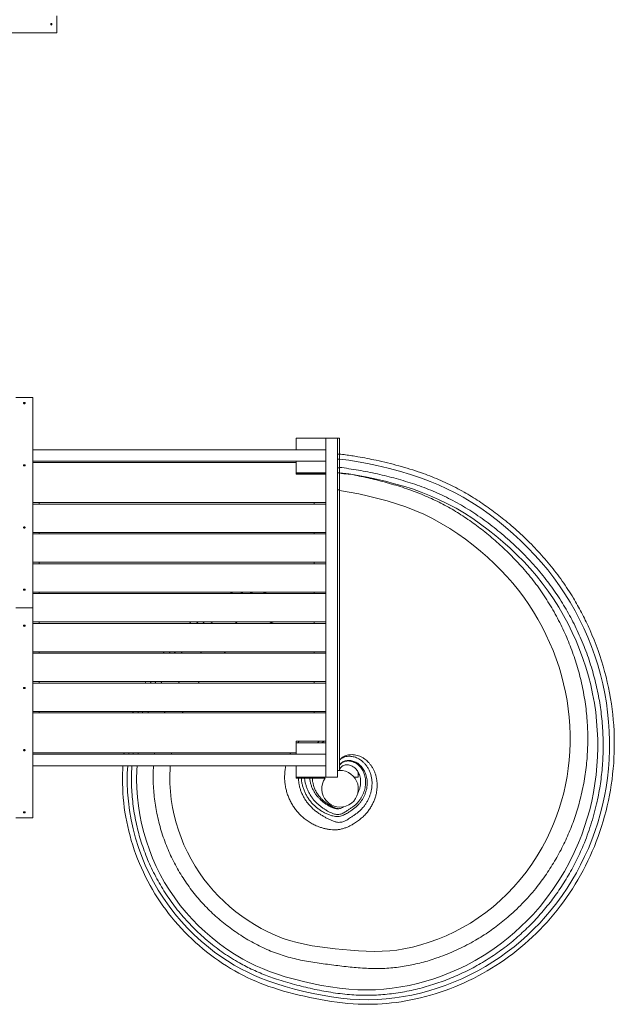
# Model space of a CAD drawing. Units: millimetres. Extents: x 107.3 to 160.2, y 61.7 to 120.4.
# Drawn here: x 137 to 145.8, y 88.4 to 102.9 of the extents above; entities that cross this region are included whole.
import ezdxf

# ---------------------------------------------------------------- set-up
doc = ezdxf.new("R2010")
doc.units = ezdxf.units.MM

msp = doc.modelspace()

# ---------------------------------------------------------------- linework, layer by layer
at = {"color": 7, "linetype": 'Continuous', "lineweight": 15}
for p, q in [((137.574, 102.955), (137.574, 102.705)), ((137.574, 102.705), (134.474, 102.705)), ((136.969, 97.325), (137.219, 97.325)), ((137.219, 97.325), (137.219, 94.225)), ((141.104, 96.555), (141.104, 96.725)), ((141.539, 96.725), (141.104, 96.725)), ((141.539, 91.725), (141.539, 96.725)), ((141.539, 96.725), (141.709, 96.725)), ((141.539, 96.555), (141.539, 96.725)), ((141.709, 91.725), (141.709, 96.725)), ((141.739, 96.725), (141.709, 96.725)), ((141.739, 96.725), (141.739, 96.491)), ((137.219, 96.555), (141.104, 96.555)), ((141.539, 96.555), (141.104, 96.555)), ((141.709, 96.49), (141.739, 96.49)), ((141.739, 96.49), (141.739, 96.415)), ((137.219, 96.385), (141.104, 96.385)), ((141.104, 96.365), (137.219, 96.365)), ((141.104, 96.215), (141.104, 96.385)), ((141.539, 96.385), (141.104, 96.385)), ((141.539, 96.215), (141.539, 96.385)), ((141.739, 96.415), (141.709, 96.415)), ((141.709, 96.29), (141.739, 96.29)), ((141.739, 96.293), (141.739, 96.417)), ((141.739, 96.29), (141.739, 96.415)), ((141.739, 96.29), (141.739, 96.215)), ((141.104, 96.215), (141.104, 96.2)), ((141.539, 96.215), (141.104, 96.215)), ((141.104, 96.195), (141.104, 96.215)), ((141.104, 96.2), (141.539, 96.2)), ((141.539, 96.195), (141.104, 96.195)), ((141.739, 96.215), (141.709, 96.215)), ((141.739, 96.215), (141.739, 95.965)), ((141.739, 95.965), (141.709, 95.965)), ((141.739, 95.955), (141.739, 95.965)), ((141.739, 95.965), (141.739, 95.955)), ((141.739, 91.975), (141.739, 95.954)), ((141.739, 91.825), (141.739, 95.954)), ((141.739, 95.954), (141.739, 91.825)), ((137.219, 95.775), (141.539, 95.775)), ((141.539, 95.755), (137.219, 95.755)), ((137.314, 95.755), (137.314, 95.775)), ((141.369, 95.755), (141.369, 95.775)), ((137.219, 95.335), (141.539, 95.335)), ((141.539, 95.315), (137.219, 95.315)), ((137.314, 95.315), (137.314, 95.335)), ((141.369, 95.315), (141.369, 95.335)), ((137.219, 94.895), (141.539, 94.895)), ((141.539, 94.875), (137.219, 94.875)), ((137.314, 94.875), (137.314, 94.895)), ((141.369, 94.875), (141.369, 94.895)), ((137.219, 94.455), (141.539, 94.455)), ((141.539, 94.435), (137.219, 94.435)), ((137.314, 94.435), (137.314, 94.455)), ((141.369, 94.435), (141.369, 94.455)), ((136.969, 94.225), (137.219, 94.225)), ((136.969, 94.225), (137.219, 94.225)), ((137.219, 91.125), (137.219, 94.225)), ((137.219, 94.015), (141.539, 94.015)), ((141.539, 93.995), (137.219, 93.995)), ((137.314, 93.995), (137.314, 94.015)), ((141.369, 93.995), (141.369, 94.015)), ((137.219, 93.575), (141.539, 93.575)), ((141.539, 93.555), (137.219, 93.555)), ((137.314, 93.555), (137.314, 93.575)), ((141.369, 93.555), (141.369, 93.575)), ((137.219, 93.135), (141.539, 93.135)), ((141.539, 93.115), (137.219, 93.115)), ((137.314, 93.115), (137.314, 93.135)), ((141.369, 93.115), (141.369, 93.135)), ((137.219, 92.695), (141.539, 92.695)), ((141.539, 92.675), (137.219, 92.675)), ((137.314, 92.675), (137.314, 92.695)), ((141.369, 92.675), (141.369, 92.695)), ((141.104, 92.255), (141.539, 92.255)), ((141.104, 92.235), (141.104, 92.255)), ((141.539, 92.235), (141.104, 92.235)), ((141.104, 92.065), (141.104, 92.235)), ((141.539, 92.065), (141.539, 92.235)), ((137.219, 92.085), (141.104, 92.085)), ((137.219, 92.065), (141.104, 92.065)), ((141.539, 92.065), (141.104, 92.065)), ((141.739, 91.9), (141.739, 91.975)), ((137.219, 91.895), (141.104, 91.895)), ((141.539, 91.895), (141.104, 91.895)), ((141.104, 91.725), (141.104, 91.895)), ((141.539, 91.725), (141.539, 91.895)), ((141.709, 91.825), (141.739, 91.825)), ((141.739, 91.825), (141.739, 91.9)), ((142.018, 91.725), (142.018, 91.796)), ((141.104, 91.725), (141.104, 91.71)), ((141.539, 91.725), (141.104, 91.725)), ((141.104, 91.71), (141.527, 91.71)), ((141.539, 91.725), (141.709, 91.725)), ((142.018, 91.725), (141.958, 91.725)), ((136.969, 91.125), (137.219, 91.125))]:
    msp.add_line(p, q, dxfattribs=at)
at = {"color": 7, "linetype": 'Continuous', "lineweight": 15, "flags": 128}
for points in [[(137.492, 102.819), (137.495, 102.82), (137.498, 102.822), (137.5, 102.826), (137.501, 102.83), (137.5, 102.834), (137.498, 102.838), (137.495, 102.841), (137.492, 102.841), (137.488, 102.841), (137.485, 102.838), (137.483, 102.834), (137.483, 102.83), (137.483, 102.826), (137.485, 102.822), (137.488, 102.82), (137.492, 102.819)], [(137.105, 97.243), (137.104, 97.247), (137.102, 97.25), (137.098, 97.252), (137.094, 97.252), (137.09, 97.252), (137.086, 97.25), (137.083, 97.247), (137.083, 97.243), (137.083, 97.24), (137.086, 97.237), (137.09, 97.235), (137.094, 97.234), (137.098, 97.235), (137.102, 97.237), (137.104, 97.24), (137.105, 97.243)], [(137.105, 96.326), (137.104, 96.329), (137.102, 96.332), (137.098, 96.334), (137.094, 96.335), (137.09, 96.334), (137.086, 96.332), (137.083, 96.329), (137.083, 96.326), (137.083, 96.322), (137.086, 96.319), (137.09, 96.317), (137.094, 96.317), (137.098, 96.317), (137.102, 96.319), (137.104, 96.322), (137.105, 96.326)], [(138.618, 91.895), (138.612, 91.783), (138.612, 91.644), (138.617, 91.507), (138.628, 91.37), (138.645, 91.234), (138.669, 91.099), (138.698, 90.962), (138.735, 90.825), (138.777, 90.691), (138.825, 90.558), (138.877, 90.43), (138.936, 90.305), (139, 90.182), (139.069, 90.062), (139.145, 89.942), (139.227, 89.825), (139.314, 89.712), (139.406, 89.603), (139.5, 89.501), (139.599, 89.402), (139.703, 89.308), (139.809, 89.218), (139.9, 89.147), (139.993, 89.08), (140.089, 89.016), (140.187, 88.956), (140.287, 88.899), (140.387, 88.848), (140.489, 88.801), (140.593, 88.758), (140.698, 88.718), (140.804, 88.681), (140.94, 88.639), (141.077, 88.601), (141.214, 88.567), (141.351, 88.537), (141.487, 88.509), (141.624, 88.486), (141.76, 88.467), (141.897, 88.454), (142.033, 88.446), (142.171, 88.443), (142.299, 88.447), (142.428, 88.456), (142.556, 88.47), (142.684, 88.489), (142.809, 88.513), (142.934, 88.541), (143.057, 88.574), (143.18, 88.612), (143.3, 88.653), (143.423, 88.701), (143.544, 88.752), (143.663, 88.809), (143.779, 88.869), (143.894, 88.934), (144.003, 89.001), (144.11, 89.073), (144.214, 89.148), (144.315, 89.226), (144.414, 89.308), (144.51, 89.394), (144.603, 89.483), (144.692, 89.575), (144.779, 89.671), (144.862, 89.769), (144.944, 89.873), (145.022, 89.98), (145.096, 90.089), (145.167, 90.201), (145.233, 90.316), (145.296, 90.434), (145.355, 90.554), (145.41, 90.676), (145.46, 90.801), (145.506, 90.926), (145.548, 91.054), (145.585, 91.182), (145.618, 91.313), (145.646, 91.444), (145.67, 91.576), (145.69, 91.712), (145.705, 91.849), (145.715, 91.987), (145.721, 92.125), (145.721, 92.263), (145.717, 92.403), (145.708, 92.543), (145.694, 92.683), (145.675, 92.822), (145.651, 92.96), (145.622, 93.101), (145.587, 93.242), (145.548, 93.381), (145.504, 93.518), (145.455, 93.655), (145.402, 93.789), (145.343, 93.922), (145.28, 94.053), (145.213, 94.181), (145.141, 94.307), (145.065, 94.43), (144.985, 94.55), (144.9, 94.668), (144.811, 94.782), (144.719, 94.893), (144.62, 95.003), (144.517, 95.111), (144.411, 95.215), (144.302, 95.316), (144.189, 95.413), (144.07, 95.51), (143.948, 95.603), (143.822, 95.692), (143.694, 95.776), (143.562, 95.856), (143.444, 95.92), (143.324, 95.981), (143.202, 96.037), (143.078, 96.089), (142.952, 96.136), (142.789, 96.191), (142.624, 96.24), (142.457, 96.284), (142.289, 96.324), (142.153, 96.353), (142.016, 96.379), (141.878, 96.4), (141.739, 96.417), (141.739, 96.417), (141.739, 96.417)], [(138.756, 91.895), (138.752, 91.828), (138.749, 91.695), (138.752, 91.564), (138.761, 91.433), (138.775, 91.303), (138.796, 91.173), (138.822, 91.041), (138.855, 90.91), (138.893, 90.78), (138.937, 90.653), (138.986, 90.53), (139.04, 90.409), (139.099, 90.29), (139.163, 90.174), (139.235, 90.058), (139.312, 89.945), (139.393, 89.836), (139.48, 89.73), (139.569, 89.63), (139.662, 89.535), (139.76, 89.443), (139.861, 89.355), (139.969, 89.27), (140.08, 89.189), (140.195, 89.114), (140.314, 89.044), (140.41, 88.993), (140.507, 88.946), (140.607, 88.902), (140.708, 88.862), (140.81, 88.826), (140.942, 88.783), (141.075, 88.746), (141.208, 88.712), (141.34, 88.682), (141.474, 88.655), (141.608, 88.632), (141.742, 88.613), (141.876, 88.599), (142.01, 88.591), (142.144, 88.588), (142.269, 88.591), (142.394, 88.599), (142.519, 88.613), (142.643, 88.632), (142.767, 88.655), (142.89, 88.683), (143.012, 88.716), (143.132, 88.754), (143.253, 88.797), (143.373, 88.844), (143.491, 88.895), (143.606, 88.951), (143.742, 89.024), (143.874, 89.102), (144.002, 89.187), (144.127, 89.277), (144.226, 89.355), (144.323, 89.437), (144.416, 89.522), (144.507, 89.611), (144.594, 89.703), (144.697, 89.821), (144.795, 89.943), (144.888, 90.07), (144.975, 90.2), (145.056, 90.334), (145.132, 90.472), (145.201, 90.613), (145.265, 90.757), (145.312, 90.877), (145.355, 90.999), (145.394, 91.122), (145.429, 91.247), (145.459, 91.373), (145.486, 91.502), (145.507, 91.632), (145.525, 91.762), (145.537, 91.894), (145.545, 92.025), (145.549, 92.157), (145.548, 92.289), (145.542, 92.421), (145.532, 92.553), (145.518, 92.685), (145.498, 92.819), (145.473, 92.953), (145.444, 93.086), (145.41, 93.217), (145.372, 93.348), (145.329, 93.479), (145.281, 93.608), (145.229, 93.736), (145.172, 93.862), (145.111, 93.986), (145.044, 94.112), (144.972, 94.234), (144.896, 94.355), (144.815, 94.472), (144.73, 94.586), (144.643, 94.696), (144.551, 94.802), (144.456, 94.906), (144.357, 95.006), (144.256, 95.103), (144.151, 95.197), (144.044, 95.288), (143.934, 95.376), (143.821, 95.46), (143.706, 95.54), (143.584, 95.618), (143.46, 95.692), (143.332, 95.76), (143.202, 95.824), (143.07, 95.882), (142.943, 95.931), (142.815, 95.977), (142.685, 96.018), (142.553, 96.055), (142.421, 96.09), (142.286, 96.122), (142.151, 96.152), (142.014, 96.178), (141.877, 96.199), (141.739, 96.215), (141.739, 96.215), (141.739, 96.215)], [(141.739, 96.215), (141.739, 96.215)], [(139.244, 91.895), (139.242, 91.859), (139.238, 91.745), (139.241, 91.631), (139.248, 91.514), (139.261, 91.397), (139.279, 91.281), (139.303, 91.166), (139.332, 91.055), (139.366, 90.945), (139.404, 90.836), (139.448, 90.729), (139.498, 90.621), (139.553, 90.516), (139.612, 90.413), (139.677, 90.314), (139.741, 90.223), (139.81, 90.136), (139.882, 90.052), (139.957, 89.97), (140.039, 89.891), (140.123, 89.815), (140.211, 89.742), (140.303, 89.674), (140.394, 89.611), (140.489, 89.551), (140.586, 89.496), (140.685, 89.445), (140.79, 89.397), (140.896, 89.354), (141.005, 89.317), (141.115, 89.286), (141.226, 89.261), (141.337, 89.24), (141.449, 89.223), (141.562, 89.208), (141.675, 89.196), (141.789, 89.185), (141.904, 89.174), (142.02, 89.166), (142.136, 89.159), (142.252, 89.157), (142.368, 89.159), (142.484, 89.166), (142.586, 89.177), (142.687, 89.193), (142.815, 89.22), (142.941, 89.253), (143.065, 89.291), (143.188, 89.336), (143.312, 89.387), (143.434, 89.445), (143.553, 89.507), (143.67, 89.575), (143.785, 89.65), (143.897, 89.73), (144.005, 89.816), (144.109, 89.906), (144.212, 90.004), (144.311, 90.107), (144.405, 90.215), (144.493, 90.327), (144.578, 90.444), (144.657, 90.566), (144.73, 90.691), (144.798, 90.819), (144.849, 90.927), (144.897, 91.037), (144.94, 91.149), (144.979, 91.263), (145.014, 91.378), (145.046, 91.496), (145.072, 91.615), (145.095, 91.735), (145.113, 91.856), (145.127, 91.978), (145.136, 92.104), (145.141, 92.23), (145.141, 92.357), (145.136, 92.483), (145.127, 92.609), (145.113, 92.734), (145.095, 92.858), (145.072, 92.982), (145.045, 93.104), (145.014, 93.226), (144.977, 93.35), (144.935, 93.473), (144.89, 93.594), (144.839, 93.714), (144.785, 93.832), (144.728, 93.945), (144.666, 94.057), (144.601, 94.167), (144.532, 94.274), (144.459, 94.379), (144.379, 94.484), (144.296, 94.586), (144.21, 94.685), (144.119, 94.781), (144.026, 94.874), (143.924, 94.969), (143.819, 95.061), (143.71, 95.15), (143.599, 95.235), (143.485, 95.316), (143.365, 95.396), (143.241, 95.47), (143.114, 95.54), (142.984, 95.603), (142.851, 95.661), (142.718, 95.712), (142.582, 95.758), (142.445, 95.8), (142.307, 95.837), (142.167, 95.872), (142.025, 95.904), (141.882, 95.931), (141.739, 95.954), (141.739, 95.954), (141.739, 95.954)], [(137.105, 95.408), (137.104, 95.412), (137.102, 95.415), (137.098, 95.417), (137.094, 95.418), (137.09, 95.417), (137.086, 95.415), (137.083, 95.412), (137.083, 95.408), (137.083, 95.405), (137.086, 95.402), (137.09, 95.4), (137.094, 95.399), (137.098, 95.4), (137.102, 95.402), (137.104, 95.405), (137.105, 95.408)], [(137.105, 94.491), (137.104, 94.494), (137.102, 94.497), (137.098, 94.499), (137.094, 94.5), (137.09, 94.499), (137.086, 94.497), (137.083, 94.494), (137.083, 94.491), (137.083, 94.487), (137.086, 94.484), (137.09, 94.482), (137.094, 94.482), (137.098, 94.482), (137.102, 94.484), (137.104, 94.487), (137.105, 94.491)], [(137.105, 93.959), (137.104, 93.956), (137.102, 93.953), (137.098, 93.951), (137.094, 93.95), (137.09, 93.951), (137.086, 93.953), (137.083, 93.956), (137.083, 93.959), (137.083, 93.963), (137.086, 93.966), (137.09, 93.968), (137.094, 93.969), (137.098, 93.968), (137.102, 93.966), (137.104, 93.963), (137.105, 93.959)], [(138.547, 91.895), (138.544, 91.846), (138.542, 91.775), (138.541, 91.704), (138.542, 91.632), (138.544, 91.561), (138.548, 91.49), (138.553, 91.42), (138.56, 91.349), (138.568, 91.279), (138.578, 91.209), (138.59, 91.138), (138.603, 91.069), (138.618, 90.999), (138.634, 90.929), (138.652, 90.86), (138.671, 90.792), (138.692, 90.724), (138.714, 90.656), (138.738, 90.588), (138.764, 90.521), (138.791, 90.455), (138.819, 90.388), (138.849, 90.323), (138.881, 90.258), (138.913, 90.194), (138.947, 90.131), (138.983, 90.069), (139.019, 90.008), (139.057, 89.948), (139.096, 89.889), (139.136, 89.831), (139.178, 89.773), (139.221, 89.716), (139.266, 89.66), (139.313, 89.604), (139.36, 89.549), (139.409, 89.495), (139.459, 89.442), (139.51, 89.391), (139.563, 89.34), (139.616, 89.29), (139.67, 89.242), (139.725, 89.195), (139.782, 89.15), (139.839, 89.105), (139.897, 89.062), (139.956, 89.02), (140.015, 88.98), (140.075, 88.942), (140.136, 88.904), (140.197, 88.869), (140.256, 88.836), (140.317, 88.804), (140.379, 88.774), (140.442, 88.744), (140.506, 88.716), (140.57, 88.69), (140.635, 88.665), (140.701, 88.641), (140.771, 88.617), (140.843, 88.594), (140.917, 88.572), (140.992, 88.551), (141.069, 88.531), (141.147, 88.512), (141.223, 88.494), (141.301, 88.477), (141.38, 88.461), (141.46, 88.446), (141.541, 88.432), (141.622, 88.419), (141.704, 88.407), (141.785, 88.398), (141.863, 88.39), (141.94, 88.384), (142.016, 88.38), (142.089, 88.377), (142.161, 88.376), (142.23, 88.377), (142.299, 88.379), (142.369, 88.383), (142.438, 88.389), (142.509, 88.396), (142.579, 88.404), (142.65, 88.415), (142.721, 88.426), (142.793, 88.44), (142.864, 88.455), (142.936, 88.472), (143.009, 88.49), (143.081, 88.51), (143.153, 88.531), (143.225, 88.554), (143.297, 88.579), (143.368, 88.605), (143.439, 88.633), (143.509, 88.662), (143.578, 88.693), (143.647, 88.725), (143.716, 88.759), (143.783, 88.794), (143.85, 88.83), (143.917, 88.868), (143.982, 88.907), (144.046, 88.947), (144.109, 88.989), (144.171, 89.031), (144.233, 89.076), (144.294, 89.121), (144.354, 89.168), (144.413, 89.217), (144.471, 89.266), (144.529, 89.317), (144.585, 89.369), (144.641, 89.423), (144.695, 89.477), (144.748, 89.533), (144.8, 89.589), (144.851, 89.647), (144.9, 89.706), (144.949, 89.766), (144.996, 89.826), (145.042, 89.888), (145.087, 89.952), (145.131, 90.016), (145.174, 90.081), (145.215, 90.147), (145.255, 90.214), (145.294, 90.281), (145.331, 90.35), (145.367, 90.419), (145.402, 90.49), (145.435, 90.561), (145.467, 90.633), (145.498, 90.705), (145.527, 90.779), (145.555, 90.852), (145.581, 90.926), (145.605, 91.001), (145.628, 91.076), (145.65, 91.152), (145.67, 91.228), (145.689, 91.305), (145.706, 91.382), (145.721, 91.46), (145.735, 91.537), (145.748, 91.615), (145.759, 91.694), (145.768, 91.773), (145.776, 91.852), (145.783, 91.931), (145.787, 92.011), (145.791, 92.092), (145.792, 92.171), (145.792, 92.252), (145.791, 92.332), (145.788, 92.412), (145.783, 92.492), (145.777, 92.572), (145.769, 92.651), (145.759, 92.731), (145.749, 92.81), (145.736, 92.889), (145.722, 92.968), (145.706, 93.048), (145.689, 93.127), (145.67, 93.206), (145.65, 93.285), (145.628, 93.363), (145.604, 93.442), (145.579, 93.52), (145.552, 93.597), (145.524, 93.674), (145.494, 93.751), (145.463, 93.827), (145.431, 93.902), (145.425, 93.915), (145.425, 93.915)], [(137.105, 93.042), (137.104, 93.038), (137.102, 93.035), (137.098, 93.033), (137.094, 93.033), (137.09, 93.033), (137.086, 93.035), (137.083, 93.038), (137.083, 93.042), (137.083, 93.045), (137.086, 93.048), (137.09, 93.05), (137.094, 93.051), (137.098, 93.05), (137.102, 93.048), (137.104, 93.045), (137.105, 93.042)], [(137.105, 92.125), (137.104, 92.121), (137.102, 92.118), (137.098, 92.116), (137.094, 92.115), (137.09, 92.116), (137.086, 92.118), (137.083, 92.121), (137.083, 92.125), (137.083, 92.128), (137.086, 92.131), (137.09, 92.133), (137.094, 92.134), (137.098, 92.133), (137.102, 92.131), (137.104, 92.128), (137.105, 92.125)], [(137.105, 91.207), (137.104, 91.204), (137.102, 91.201), (137.098, 91.199), (137.094, 91.198), (137.09, 91.199), (137.086, 91.201), (137.083, 91.204), (137.083, 91.207), (137.083, 91.211), (137.086, 91.214), (137.09, 91.216), (137.094, 91.216), (137.098, 91.216), (137.102, 91.214), (137.104, 91.211), (137.105, 91.207)]]:
    msp.add_lwpolyline(points, dxfattribs=at)
at = {"color": 7, "linetype": 'Continuous', "lineweight": 15}
msp.add_arc((141.749, 91.555), 0.27, 144.9652, 92.072, dxfattribs=at)
for points, knots in [([(141.739, 96.417), (141.739, 96.421), (141.739, 96.429), (141.739, 96.441), (141.739, 96.452), (141.739, 96.462), (141.739, 96.471), (141.739, 96.478), (141.739, 96.484), (141.739, 96.489), (141.739, 96.49), (141.739, 96.49)], [0, 0, 0, 0, 0.100828, 0.204576, 0.305408, 0.409149, 0.510419, 0.614443, 0.71922, 0.82676, 1, 1, 1, 1]), ([(141.739, 96.49), (141.739, 96.49), (141.771, 96.49), (141.829, 96.479), (141.921, 96.468), (142.027, 96.45), (142.147, 96.428), (142.293, 96.398), (142.449, 96.362), (142.615, 96.32), (142.779, 96.272), (142.932, 96.222), (143.073, 96.17), (143.202, 96.117), (143.329, 96.06), (143.455, 95.998), (143.574, 95.933), (143.689, 95.865), (143.798, 95.796), (143.906, 95.722), (144.011, 95.646), (144.115, 95.567), (144.221, 95.481), (144.329, 95.389), (144.438, 95.29), (144.544, 95.188), (144.646, 95.082), (144.746, 94.973), (144.843, 94.859), (144.936, 94.741), (145.025, 94.619), (145.11, 94.494), (145.185, 94.375), (145.252, 94.261), (145.31, 94.153), (145.365, 94.043), (145.404, 93.964), (145.422, 93.921), (145.425, 93.915)], [0, 0, 0, 0, 0, 0.019353, 0.03871, 0.058066, 0.087199, 0.116332, 0.152587, 0.188856, 0.225119, 0.261365, 0.29092, 0.320501, 0.35009, 0.379668, 0.40922, 0.436713, 0.464214, 0.491709, 0.519403, 0.547102, 0.574796, 0.606059, 0.637342, 0.66863, 0.699909, 0.731168, 0.763214, 0.795288, 0.827371, 0.859444, 0.891489, 0.917592, 0.943699, 0.969801, 0.996082, 1, 1, 1, 1]), ([(141.739, 96.293), (141.739, 96.293), (141.789, 96.293), (141.879, 96.274), (142.021, 96.255), (142.16, 96.229), (142.299, 96.199), (142.437, 96.166), (142.576, 96.13), (142.715, 96.09), (142.852, 96.046), (142.988, 95.998), (143.122, 95.945), (143.253, 95.886), (143.382, 95.823), (143.508, 95.755), (143.631, 95.682), (143.753, 95.603), (143.873, 95.52), (143.991, 95.431), (144.106, 95.339), (144.218, 95.243), (144.326, 95.145), (144.43, 95.045), (144.53, 94.942), (144.626, 94.836), (144.719, 94.727), (144.807, 94.615), (144.891, 94.501), (144.97, 94.384), (145.046, 94.265), (145.117, 94.143), (145.184, 94.018), (145.247, 93.889), (145.306, 93.756), (145.361, 93.622), (145.41, 93.486), (145.454, 93.351), (145.492, 93.218), (145.525, 93.087), (145.554, 92.955), (145.578, 92.822), (145.597, 92.688), (145.612, 92.551), (145.622, 92.413), (145.628, 92.275), (145.628, 92.136), (145.624, 91.999), (145.615, 91.864), (145.601, 91.73), (145.583, 91.596), (145.559, 91.464), (145.53, 91.324), (145.493, 91.176), (145.447, 91.022), (145.395, 90.87), (145.34, 90.729), (145.283, 90.6), (145.226, 90.481), (145.165, 90.364), (145.099, 90.25), (145.031, 90.139), (144.959, 90.031), (144.884, 89.927), (144.805, 89.826), (144.723, 89.728), (144.638, 89.633), (144.55, 89.541), (144.46, 89.454), (144.366, 89.369), (144.27, 89.288), (144.17, 89.21), (144.067, 89.134), (143.959, 89.062), (143.85, 88.994), (143.738, 88.93), (143.623, 88.871), (143.507, 88.815), (143.388, 88.764), (143.268, 88.717), (143.146, 88.675), (143.021, 88.637), (142.894, 88.603), (142.766, 88.574), (142.637, 88.55), (142.509, 88.532), (142.381, 88.519), (142.252, 88.511), (142.121, 88.509), (141.988, 88.512), (141.852, 88.522), (141.716, 88.537), (141.58, 88.558), (141.444, 88.582), (141.31, 88.611), (141.177, 88.643), (141.044, 88.677), (140.912, 88.715), (140.789, 88.755), (140.674, 88.796), (140.569, 88.838), (140.466, 88.884), (140.364, 88.933), (140.258, 88.99), (140.147, 89.056), (140.032, 89.131), (139.921, 89.212), (139.813, 89.297), (139.707, 89.389), (139.605, 89.486), (139.507, 89.587), (139.414, 89.691), (139.327, 89.798), (139.246, 89.907), (139.17, 90.02), (139.098, 90.137), (139.031, 90.258), (138.968, 90.383), (138.911, 90.511), (138.861, 90.639), (138.817, 90.768), (138.779, 90.897), (138.747, 91.028), (138.72, 91.161), (138.699, 91.297), (138.684, 91.434), (138.675, 91.572), (138.673, 91.709), (138.675, 91.817), (138.68, 91.878), (138.681, 91.895)], [0, 0, 0, 0, 0, 0.008117, 0.016238, 0.024362, 0.032487, 0.040608, 0.048873, 0.057143, 0.065414, 0.07368, 0.081942, 0.090159, 0.098385, 0.106614, 0.114841, 0.123059, 0.131527, 0.14, 0.148476, 0.156951, 0.165419, 0.173658, 0.181904, 0.190151, 0.198395, 0.206633, 0.214764, 0.222901, 0.231041, 0.239179, 0.24731, 0.255672, 0.264041, 0.272413, 0.280782, 0.289144, 0.296958, 0.304778, 0.3126, 0.32042, 0.328234, 0.336256, 0.344285, 0.352316, 0.360345, 0.368367, 0.376182, 0.384003, 0.391826, 0.399647, 0.407462, 0.416819, 0.426183, 0.435546, 0.444903, 0.452585, 0.460274, 0.467965, 0.475654, 0.483336, 0.490822, 0.498313, 0.505807, 0.513298, 0.520784, 0.52816, 0.535543, 0.542927, 0.550309, 0.557686, 0.56527, 0.57286, 0.580452, 0.588042, 0.595626, 0.603214, 0.610806, 0.618398, 0.625986, 0.633719, 0.641456, 0.649193, 0.656925, 0.664544, 0.672168, 0.679791, 0.687408, 0.695569, 0.703738, 0.711914, 0.720093, 0.728268, 0.736432, 0.744306, 0.752184, 0.760062, 0.767936, 0.774351, 0.780771, 0.787193, 0.793611, 0.800023, 0.807863, 0.815709, 0.823556, 0.831397, 0.839464, 0.847537, 0.855611, 0.863678, 0.871456, 0.879241, 0.887025, 0.894803, 0.902804, 0.910811, 0.918819, 0.926819, 0.934529, 0.942245, 0.949961, 0.957671, 0.9656, 0.973536, 0.981472, 0.989401, 0.99705, 1, 1, 1, 1]), ([(141.739, 96.215), (141.739, 96.215), (141.779, 96.195), (141.871, 96.205), (141.998, 96.173), (142.127, 96.148), (142.254, 96.118), (142.381, 96.085), (142.509, 96.05), (142.636, 96.012), (142.763, 95.97), (142.888, 95.924), (143.008, 95.875), (143.124, 95.823), (143.236, 95.769), (143.346, 95.71), (143.453, 95.647), (143.558, 95.581), (143.661, 95.511), (143.761, 95.439), (143.862, 95.362), (143.962, 95.28), (144.063, 95.194), (144.16, 95.104), (144.257, 95.011), (144.351, 94.914), (144.443, 94.813), (144.532, 94.709), (144.617, 94.601), (144.699, 94.49), (144.777, 94.374), (144.852, 94.255), (144.922, 94.133), (144.988, 94.008), (145.049, 93.883), (145.104, 93.758), (145.154, 93.632), (145.2, 93.505), (145.241, 93.377), (145.278, 93.245), (145.311, 93.112), (145.339, 92.976), (145.362, 92.838), (145.38, 92.701), (145.392, 92.565), (145.4, 92.431), (145.402, 92.298), (145.4, 92.166), (145.393, 92.034), (145.381, 91.902), (145.364, 91.768), (145.342, 91.634), (145.314, 91.5), (145.282, 91.368), (145.246, 91.241), (145.205, 91.118), (145.162, 91), (145.115, 90.884), (145.063, 90.769), (145.007, 90.655), (144.945, 90.543), (144.879, 90.431), (144.809, 90.323), (144.735, 90.217), (144.653, 90.108), (144.561, 89.998), (144.461, 89.887), (144.355, 89.781), (144.251, 89.685), (144.15, 89.6), (144.053, 89.524), (143.953, 89.452), (143.85, 89.383), (143.739, 89.316), (143.62, 89.25), (143.493, 89.187), (143.363, 89.13), (143.238, 89.081), (143.12, 89.04), (143.008, 89.006), (142.895, 88.977), (142.781, 88.952), (142.667, 88.932), (142.553, 88.917), (142.438, 88.907), (142.32, 88.903), (142.199, 88.905), (142.078, 88.911), (141.957, 88.92), (141.837, 88.932), (141.716, 88.947), (141.594, 88.962), (141.471, 88.978), (141.348, 88.996), (141.226, 89.017), (141.105, 89.042), (140.986, 89.072), (140.868, 89.108), (140.753, 89.15), (140.64, 89.198), (140.529, 89.252), (140.418, 89.311), (140.31, 89.377), (140.204, 89.447), (140.103, 89.52), (140.006, 89.596), (139.914, 89.676), (139.825, 89.759), (139.739, 89.847), (139.657, 89.939), (139.578, 90.036), (139.503, 90.137), (139.433, 90.241), (139.367, 90.348), (139.306, 90.459), (139.25, 90.573), (139.199, 90.69), (139.153, 90.811), (139.112, 90.935), (139.077, 91.061), (139.048, 91.186), (139.026, 91.312), (139.009, 91.436), (138.998, 91.561), (138.993, 91.687), (138.993, 91.799), (138.997, 91.869), (138.999, 91.895)], [0, 0, 0, 0, 0, 0.008012, 0.0160284, 0.0240501, 0.0320733, 0.0400909, 0.0482454, 0.0564051, 0.0645645, 0.0727202, 0.0808713, 0.0884843, 0.0961017, 0.1037191, 0.1113319, 0.1189404, 0.1265525, 0.1341655, 0.1417753, 0.1498993, 0.1580264, 0.1661533, 0.174277, 0.1826962, 0.1911224, 0.1995501, 0.2079748, 0.2163926, 0.2250631, 0.2337417, 0.2424232, 0.2511021, 0.2597729, 0.2681027, 0.2764395, 0.2847786, 0.2931153, 0.301445, 0.3100263, 0.3186158, 0.3272077, 0.3357967, 0.3443775, 0.3525524, 0.3607345, 0.3689191, 0.3771011, 0.3852758, 0.393713, 0.4021586, 0.410607, 0.4190525, 0.4274896, 0.4353038, 0.443125, 0.4509485, 0.4587694, 0.4665834, 0.4746464, 0.4827173, 0.4907908, 0.4988614, 0.5069242, 0.5162937, 0.5256719, 0.53505, 0.5444194, 0.5521544, 0.5598972, 0.5676426, 0.5753851, 0.58312, 0.592063, 0.601014, 0.6099651, 0.6189083, 0.6262827, 0.633665, 0.6410489, 0.6484291, 0.6558017, 0.6629739, 0.6701458, 0.6778334, 0.6855252, 0.6932254, 0.7009325, 0.7086399, 0.7163379, 0.7241748, 0.7320192, 0.7398629, 0.7477006, 0.755531, 0.7633586, 0.7711339, 0.7789181, 0.7867035, 0.7944805, 0.802514, 0.8105545, 0.8185957, 0.8266302, 0.8343564, 0.8420888, 0.8498208, 0.8575465, 0.8654847, 0.87343, 0.8813754, 0.8893138, 0.897367, 0.9054274, 0.9134879, 0.921541, 0.92984, 0.9381471, 0.9464541, 0.954753, 0.962731, 0.9707163, 0.9787016, 0.9866797, 0.9949007, 1, 1, 1, 1]), ([(141.739, 95.954), (141.739, 95.964), (141.739, 95.983), (141.739, 96.011), (141.739, 96.039), (141.739, 96.065), (141.739, 96.09), (141.739, 96.114), (141.739, 96.136), (141.739, 96.156), (141.739, 96.173), (141.739, 96.188), (141.739, 96.2), (141.739, 96.208), (141.739, 96.214), (141.739, 96.215), (141.739, 96.215)], [0, 0, 0, 0, 0.069404, 0.139041, 0.208458, 0.277773, 0.347301, 0.416626, 0.48781, 0.559214, 0.630404, 0.703222, 0.77627, 0.849086, 0.924544, 1, 1, 1, 1]), ([(139.306, 93.555), (139.308, 93.558), (139.313, 93.565), (139.319, 93.571), (139.322, 93.575)], [0, 0, 0, 0, 0.407792, 1, 1, 1, 1]), ([(140.06, 93.575), (140.057, 93.573), (140.05, 93.566), (140.042, 93.559), (140.038, 93.555)], [0, 0, 0, 0, 0.3998763, 1, 1, 1, 1]), ([(138.885, 93.135), (138.885, 93.135), (138.881, 93.128), (138.878, 93.122), (138.875, 93.115)], [0, 0, 0, 0, 0.038126, 1, 1, 1, 1]), ([(139.023, 93.115), (139.024, 93.117), (139.027, 93.124), (139.031, 93.131), (139.034, 93.135)], [0, 0, 0, 0, 0.337657, 1, 1, 1, 1]), ([(138.702, 92.695), (138.7, 92.69), (138.697, 92.683), (138.695, 92.676), (138.695, 92.675)], [0, 0, 0, 0, 0.811006, 1, 1, 1, 1]), ([(139.16, 92.675), (139.16, 92.677), (139.163, 92.683), (139.165, 92.69), (139.168, 92.695)], [0, 0, 0, 0, 0.233386, 1, 1, 1, 1]), ([(141.444, 92.255), (141.439, 92.252), (141.429, 92.245), (141.419, 92.238), (141.415, 92.235)], [0, 0, 0, 0, 0.542739, 1, 1, 1, 1]), ([(141.515, 92.255), (141.508, 92.252), (141.496, 92.246), (141.485, 92.238), (141.48, 92.235)], [0, 0, 0, 0, 0.592979, 1, 1, 1, 1]), ([(139.014, 92.065), (139.014, 92.068), (139.014, 92.074), (139.015, 92.081), (139.016, 92.085)], [0, 0, 0, 0, 0.377505, 1, 1, 1, 1]), ([(141.01, 92.065), (141.01, 92.066), (141.013, 92.073), (141.017, 92.079), (141.021, 92.085)], [0, 0, 0, 0, 0.0992852, 1, 1, 1, 1]), ([(141.739, 91.975), (141.739, 91.975), (141.745, 91.983), (141.758, 91.998), (141.781, 92.018), (141.808, 92.034), (141.839, 92.047), (141.872, 92.055), (141.907, 92.059), (141.944, 92.058), (141.983, 92.052), (142.021, 92.042), (142.059, 92.026), (142.095, 92.006), (142.127, 91.983), (142.156, 91.957), (142.183, 91.929), (142.208, 91.896), (142.231, 91.861), (142.251, 91.822), (142.268, 91.78), (142.281, 91.735), (142.291, 91.685), (142.296, 91.633), (142.296, 91.58), (142.291, 91.527), (142.282, 91.474), (142.267, 91.42), (142.246, 91.366), (142.22, 91.313), (142.189, 91.261), (142.153, 91.212), (142.111, 91.165), (142.063, 91.12), (142.008, 91.077), (141.954, 91.041), (141.903, 91.012), (141.857, 90.99), (141.809, 90.972), (141.759, 90.958), (141.71, 90.95), (141.66, 90.949), (141.61, 90.952), (141.56, 90.959), (141.51, 90.971), (141.461, 90.985), (141.408, 91.005), (141.351, 91.031), (141.291, 91.066), (141.234, 91.106), (141.181, 91.15), (141.134, 91.199), (141.091, 91.251), (141.054, 91.305), (141.021, 91.362), (140.993, 91.421), (140.97, 91.482), (140.952, 91.546), (140.939, 91.611), (140.932, 91.679), (140.931, 91.746), (140.936, 91.813), (140.942, 91.863), (140.949, 91.89), (140.951, 91.895)], [0, 0, 0, 0, 0.00038, 0.018467, 0.036592, 0.054734, 0.072873, 0.090992, 0.109077, 0.126958, 0.14487, 0.162789, 0.180695, 0.198572, 0.213744, 0.228928, 0.244111, 0.259282, 0.274888, 0.29051, 0.306131, 0.321737, 0.339224, 0.35671, 0.373392, 0.390093, 0.406794, 0.423475, 0.440827, 0.458202, 0.475577, 0.492929, 0.509949, 0.52905, 0.548166, 0.567269, 0.5806, 0.593967, 0.607329, 0.620662, 0.633966, 0.646921, 0.659903, 0.672913, 0.685941, 0.698961, 0.711942, 0.729866, 0.747833, 0.765816, 0.783784, 0.801709, 0.818868, 0.836071, 0.853298, 0.870526, 0.887733, 0.904894, 0.922933, 0.94102, 0.959133, 0.977247, 0.995336, 1, 1, 1, 1]), ([(141.136, 91.71), (141.136, 91.706), (141.136, 91.686), (141.14, 91.648), (141.149, 91.596), (141.163, 91.546), (141.181, 91.496), (141.204, 91.447), (141.231, 91.399), (141.264, 91.352), (141.301, 91.308), (141.342, 91.266), (141.388, 91.226), (141.433, 91.194), (141.477, 91.166), (141.519, 91.14), (141.562, 91.116), (141.606, 91.094), (141.652, 91.076), (141.693, 91.064), (141.729, 91.059), (141.76, 91.061), (141.789, 91.067), (141.818, 91.078), (141.847, 91.093), (141.876, 91.111), (141.907, 91.132), (141.943, 91.156), (141.981, 91.183), (142.018, 91.211), (142.053, 91.242), (142.085, 91.276), (142.115, 91.314), (142.14, 91.354), (142.163, 91.395), (142.182, 91.438), (142.198, 91.481), (142.209, 91.525), (142.217, 91.567), (142.22, 91.607), (142.221, 91.65), (142.217, 91.697), (142.208, 91.747), (142.193, 91.795), (142.174, 91.839), (142.15, 91.881), (142.122, 91.918), (142.09, 91.951), (142.057, 91.977), (142.024, 91.998), (141.991, 92.014), (141.958, 92.025), (141.925, 92.032), (141.89, 92.035), (141.855, 92.033), (141.82, 92.026), (141.789, 92.013), (141.761, 91.997), (141.746, 91.983), (141.739, 91.975), (141.739, 91.975)], [0, 0, 0, 0, 0.004122, 0.022161, 0.040242, 0.058342, 0.076439, 0.094513, 0.112548, 0.131216, 0.149922, 0.16864, 0.187344, 0.206011, 0.219656, 0.233344, 0.247039, 0.260706, 0.274331, 0.287934, 0.297627, 0.307371, 0.317135, 0.326856, 0.337835, 0.348825, 0.359815, 0.375786, 0.391763, 0.40773, 0.423689, 0.440881, 0.458092, 0.475309, 0.492509, 0.510218, 0.527944, 0.545669, 0.563378, 0.578912, 0.594446, 0.616317, 0.638215, 0.660114, 0.681987, 0.704697, 0.727435, 0.750174, 0.772887, 0.793271, 0.81368, 0.834099, 0.854512, 0.8749, 0.899851, 0.92484, 0.949843, 0.974834, 0.999786, 1, 1, 1, 1]), ([(141.739, 91.9), (141.739, 91.9), (141.743, 91.907), (141.752, 91.92), (141.768, 91.937), (141.788, 91.951), (141.811, 91.963), (141.838, 91.97), (141.866, 91.973), (141.895, 91.973), (141.923, 91.969), (141.953, 91.96), (141.981, 91.948), (142.009, 91.931), (142.035, 91.911), (142.059, 91.888), (142.081, 91.861), (142.101, 91.831), (142.117, 91.799), (142.13, 91.764), (142.141, 91.727), (142.147, 91.687), (142.15, 91.646), (142.148, 91.604), (142.142, 91.561), (142.132, 91.519), (142.118, 91.478), (142.1, 91.438), (142.079, 91.399), (142.054, 91.362), (142.025, 91.326), (141.991, 91.293), (141.954, 91.262), (141.914, 91.234), (141.877, 91.209), (141.844, 91.189), (141.816, 91.173), (141.786, 91.159), (141.754, 91.149), (141.719, 91.145), (141.681, 91.146), (141.638, 91.154), (141.591, 91.168), (141.542, 91.189), (141.494, 91.214), (141.449, 91.244), (141.406, 91.276), (141.366, 91.311), (141.329, 91.349), (141.295, 91.392), (141.265, 91.437), (141.239, 91.485), (141.217, 91.534), (141.199, 91.585), (141.186, 91.638), (141.179, 91.68), (141.178, 91.704), (141.177, 91.71)], [0, 0, 0, 0, 0.000215, 0.023671, 0.047145, 0.070615, 0.094067, 0.117494, 0.140923, 0.162743, 0.184578, 0.206412, 0.228229, 0.249309, 0.270406, 0.291501, 0.31258, 0.332929, 0.353294, 0.373659, 0.394007, 0.414905, 0.435822, 0.456739, 0.477635, 0.497869, 0.518103, 0.537442, 0.556799, 0.576152, 0.595487, 0.615441, 0.635412, 0.655399, 0.675375, 0.688232, 0.701102, 0.713951, 0.726777, 0.739529, 0.752318, 0.765074, 0.781053, 0.797083, 0.813158, 0.82925, 0.845321, 0.861327, 0.877875, 0.894479, 0.911113, 0.927745, 0.944349, 0.960896, 0.977494, 0.994151, 1, 1, 1, 1]), ([(141.226, 91.71), (141.227, 91.704), (141.228, 91.681), (141.236, 91.641), (141.25, 91.592), (141.268, 91.544), (141.29, 91.498), (141.316, 91.452), (141.346, 91.409), (141.379, 91.37), (141.415, 91.334), (141.454, 91.301), (141.492, 91.273), (141.53, 91.248), (141.566, 91.226), (141.603, 91.207), (141.637, 91.192), (141.668, 91.182), (141.695, 91.177), (141.72, 91.175), (141.748, 91.178), (141.775, 91.187), (141.803, 91.2), (141.83, 91.216), (141.86, 91.236), (141.895, 91.259), (141.934, 91.286), (141.971, 91.314), (142.004, 91.346), (142.032, 91.379), (142.056, 91.414), (142.076, 91.451), (142.094, 91.489), (142.108, 91.528), (142.118, 91.568), (142.124, 91.607), (142.126, 91.647), (142.125, 91.685), (142.119, 91.723), (142.111, 91.759), (142.098, 91.793), (142.083, 91.825), (142.065, 91.854), (142.044, 91.88), (142.021, 91.903), (141.997, 91.923), (141.971, 91.939), (141.944, 91.951), (141.916, 91.96), (141.889, 91.965), (141.862, 91.966), (141.835, 91.963), (141.813, 91.958), (141.795, 91.951), (141.782, 91.943), (141.77, 91.935), (141.759, 91.925), (141.748, 91.913), (141.742, 91.905), (141.739, 91.9), (141.739, 91.9)], [0, 0, 0, 0, 0.0059608, 0.0228252, 0.0391048, 0.0553983, 0.0716789, 0.0884433, 0.105221, 0.1219836, 0.1378822, 0.1537936, 0.1696929, 0.1819187, 0.1941584, 0.2063843, 0.2185911, 0.2276654, 0.2367343, 0.2461545, 0.2555804, 0.2683995, 0.2812301, 0.2942375, 0.3072475, 0.3276388, 0.3480286, 0.3684762, 0.3889198, 0.4085723, 0.4282264, 0.4480169, 0.4678074, 0.4884523, 0.509132, 0.5299818, 0.5508489, 0.5717169, 0.5925678, 0.6139466, 0.6353421, 0.6567384, 0.6781183, 0.6997179, 0.7213176, 0.7430401, 0.7647628, 0.7871688, 0.8095749, 0.8321051, 0.8546361, 0.878771, 0.902937, 0.9183015, 0.9336662, 0.9490703, 0.9644751, 0.9820474, 0.9996282, 1, 1, 1, 1]), ([(142.01, 91.49), (142.011, 91.491), (142.018, 91.504), (142.029, 91.53), (142.042, 91.57), (142.05, 91.611), (142.053, 91.652), (142.051, 91.69), (142.045, 91.727), (142.035, 91.761), (142.021, 91.792), (142.005, 91.82), (141.986, 91.844), (141.965, 91.864), (141.941, 91.882), (141.916, 91.895), (141.889, 91.905), (141.862, 91.909), (141.837, 91.909), (141.814, 91.904), (141.795, 91.897), (141.781, 91.889), (141.77, 91.881), (141.76, 91.871), (141.754, 91.862), (141.749, 91.854), (141.746, 91.848), (141.744, 91.842), (141.741, 91.836), (141.74, 91.83), (141.739, 91.827), (141.739, 91.825)], [0, 0, 0, 0, 0.002603, 0.041134, 0.085968, 0.130264, 0.174086, 0.217441, 0.261192, 0.304458, 0.347261, 0.389618, 0.431553, 0.473089, 0.51423, 0.561704, 0.608611, 0.65512, 0.701429, 0.747248, 0.791852, 0.820598, 0.849561, 0.879552, 0.911255, 0.9282, 0.944846, 0.96077, 0.975551, 0.988769, 1, 1, 1, 1]), ([(141.301, 91.71), (141.303, 91.693), (141.308, 91.66), (141.321, 91.612), (141.339, 91.564), (141.361, 91.519), (141.388, 91.476), (141.417, 91.438), (141.449, 91.404), (141.482, 91.373), (141.52, 91.344), (141.556, 91.319), (141.589, 91.3), (141.616, 91.286), (141.644, 91.274), (141.671, 91.265), (141.697, 91.26), (141.721, 91.259), (141.743, 91.263), (141.764, 91.269), (141.783, 91.278), (141.796, 91.286), (141.803, 91.291), (141.804, 91.291)], [0, 0, 0, 0, 0.066095, 0.130978, 0.195915, 0.260867, 0.325764, 0.39055, 0.448284, 0.506241, 0.564635, 0.623638, 0.66085, 0.697915, 0.73469, 0.771127, 0.807331, 0.843596, 0.880232, 0.917359, 0.954929, 0.992778, 1, 1, 1, 1]), ([(141.342, 91.71), (141.342, 91.704), (141.342, 91.683), (141.348, 91.647), (141.359, 91.599), (141.377, 91.549), (141.403, 91.499), (141.435, 91.452), (141.471, 91.409), (141.511, 91.372), (141.556, 91.338), (141.598, 91.311), (141.634, 91.292), (141.66, 91.28), (141.686, 91.27), (141.709, 91.263), (141.723, 91.262), (141.729, 91.261)], [0, 0, 0, 0, 0.029031, 0.105485, 0.18203, 0.27241, 0.362977, 0.45357, 0.544025, 0.630087, 0.716843, 0.804821, 0.846528, 0.888069, 0.929265, 0.970024, 1, 1, 1, 1])]:
    msp.add_open_spline(points, degree=3, knots=knots, dxfattribs=at)
for points in [[(140.167, 94.455), (140.131, 94.435)], [(140.32, 94.455), (140.28, 94.435)], [(140.417, 94.435), (140.462, 94.455)], [(140.668, 94.455), (140.615, 94.435)], [(139.55, 94.015), (139.529, 93.995)], [(139.656, 94.015), (139.633, 93.995)], [(139.725, 93.995), (139.748, 94.015)], [(139.87, 94.015), (139.845, 93.995)], [(140.203, 93.995), (140.233, 94.015)], [(140.761, 94.015), (140.714, 93.995)], [(139.157, 93.575), (139.142, 93.555)], [(139.245, 93.575), (139.23, 93.555)], [(139.42, 93.575), (139.404, 93.555)], [(139.689, 93.555), (139.708, 93.575)], [(138.964, 93.135), (138.954, 93.115)], [(139.121, 93.135), (139.109, 93.115)], [(139.368, 93.115), (139.379, 93.135)], [(139.672, 93.135), (139.659, 93.115)], [(138.776, 92.695), (138.769, 92.675)], [(138.834, 92.675), (138.841, 92.695)], [(138.922, 92.695), (138.915, 92.675)], [(139.433, 92.695), (139.424, 92.675)], [(141.125, 92.235), (141.144, 92.255)], [(138.565, 92.085), (138.562, 92.065)], [(138.636, 92.085), (138.633, 92.065)], [(138.696, 92.065), (138.699, 92.085)], [(138.775, 92.085), (138.772, 92.065)], [(139.263, 92.085), (139.261, 92.065)]]:
    msp.add_open_spline(points, degree=1, dxfattribs=at)

doc.saveas('drawing.dxf')
